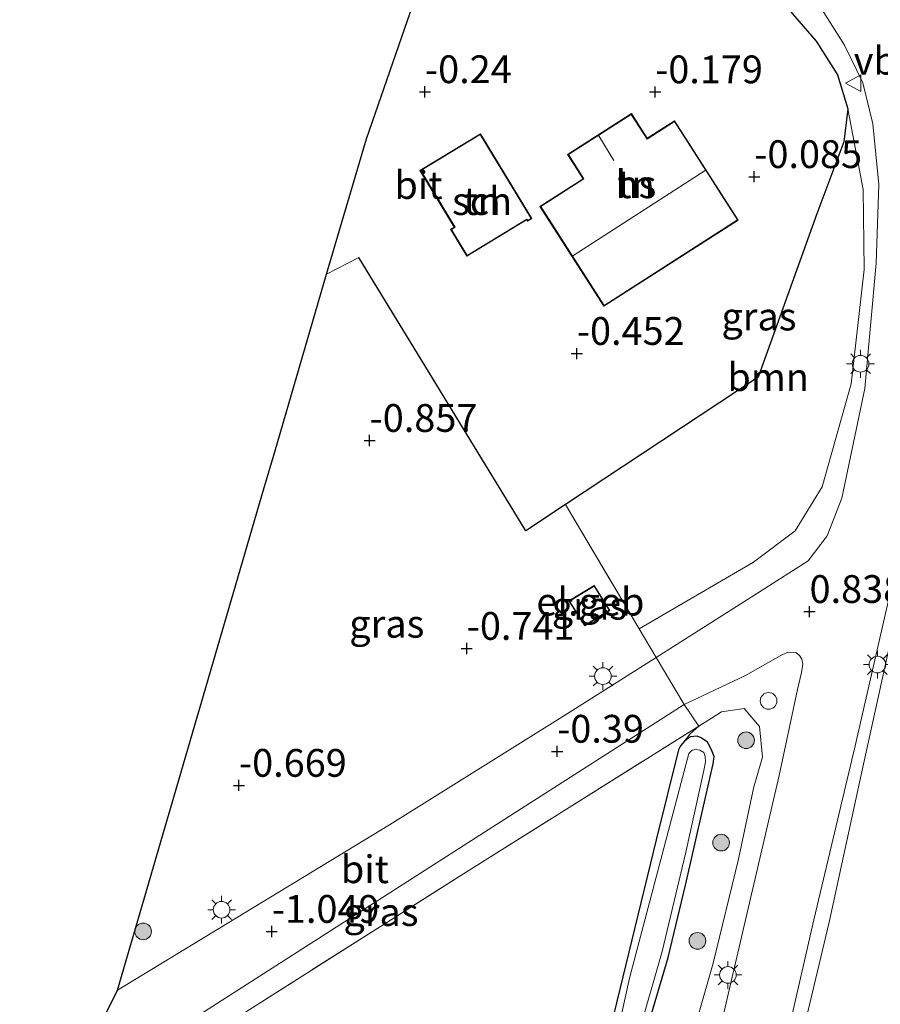
# Model space of a CAD drawing. Units: metres. Extents: x 127233 to 129371, y 462500 to 468753.
# Drawn here: x 127999 to 128077, y 464547 to 464636 of the extents above; entities that cross this region are included whole.
import ezdxf
from ezdxf.enums import TextEntityAlignment as Align

# ---------------------------------------------------------------- set-up
doc = ezdxf.new("R2010")
doc.units = ezdxf.units.M
doc.linetypes.add('IE-TERREINAFSCHEIDING', pattern=[10, 8, -2])
doc.layers.get('0').update_dxf_attribs({"lineweight": 25})
for name, color, linetype, lineweight in [('B-ME-GR-BOOM-GV-B6', 93, 'Continuous', 18), ('B-ME-GR-BOOM-S-B1', 93, 'Continuous', 18), ('B-ME-GW-KRUINLIJN-L-B1', 93, 'Continuous', 18), ('B-ME-GW-TEENLIJN-L-B1', 93, 'Continuous', 18), ('B-ME-IE-GRASLAND-GV-B6', 93, 'Continuous', 18), ('B-ME-IE-GRONDWERKLIJN-GROND_INGERICHT-GV-B6', 253, 'Continuous', 18), ('B-ME-IE-INRICHTINGSELEMENT-S-B1', 253, 'Continuous', 18), ('B-ME-IE-MEUBILAIR_WEGMEUBILAIR-LICHTMAST-S-B1', 8, 'Continuous', 18), ('B-ME-IE-TERREINAFSCHEIDING-DOORGANG-L-B1', 8, 'IE-TERREINAFSCHEIDING-KUNSTMATIG-OPEN', 18), ('B-ME-IE-TERREINAFSCHEIDING-RASTERHEKWERK-L-B1', 8, 'IE-TERREINAFSCHEIDING', 18), ('B-ME-KG-KADASTRAAL-DAKRAND-L-B1', 13, 'Continuous', 18), ('B-ME-KG-KADASTRAAL-NOKLIJN-L-B1', 13, 'Continuous', 18), ('B-ME-OG-BEBOUWING-GV-B6', 173, 'Continuous', 18), ('B-ME-OG-WATER-GV-B6', 153, 'Continuous', 18), ('B-ME-VH-VERH_SOORT-BITUMEN-GV-B6', 8, 'IE-TERREINAFSCHEIDING-NATUURLIJK-HOUTWAL', 18), ('B-ME-VW-MEUBILAIR_WEGMEUBILAIR-VERKEERSBORD-S-B1', 8, 'Continuous', 18)]:
    doc.layers.add(name, color=color, linetype=linetype, lineweight=lineweight)
for name, color, linetype in [('B-ME-GW-HOOGTEPUNT-S-B1', 10, 'Continuous'), ('B-ME-GW-INSTEEKWATERGANG-L-B1', 10, 'Continuous'), ('B-ME-IE-TERREINAFSCHEIDING-HAAG-L-B1', 10, 'Continuous'), ('B-ME-KG-KADASTRAAL-OPNAMEDTMGRENS-L-B1', 10, 'Continuous')]:
    doc.layers.add(name, color=color, linetype=linetype)
doc.styles.add('NLCS-ISO', font='NLCS-ISO.TTF')
doc.linetypes.add('IE-TERREINAFSCHEIDING-KUNSTMATIG-OPEN', pattern='A,7,-1.5,[67,NLCS.SHX,S=0.75,R=0,X=0,Y=0],-1.5', length=10)
doc.linetypes.add('IE-TERREINAFSCHEIDING-NATUURLIJK-HOUTWAL', pattern='A,7,-1.5,[67,NLCS.SHX,S=0.75,R=45,X=0,Y=0],-1.5,7,-1.5,[70,NLCS.SHX,S=0.75,R=0,X=0,Y=0],-1.5', length=20)

# ---------------------------------------------------------------- blocks, each defined once
blk = doc.blocks.new('hoogtepunt')
for p, q in [((-0.5, 0), (0.5, 0)), ((0, 0.5), (0, -0.5))]:
    blk.add_line(p, q)
blk = doc.blocks.new('boom')
h = blk.add_hatch(color=256)
edge = h.paths.add_edge_path()
edge.add_arc((0, 0), 0.75, 0, 360)
blk.add_circle((0, 0), 0.75)
blk = doc.blocks.new('dtb')
blk.add_circle((0, 0), 0.75)
blk = doc.blocks.new('lantaarnpaal')
for p, q in [((0, 0.75), (0, 1.25)), ((-0.75, 0), (-1.25, 0)), ((-0.884, 0.884), (-0.53, 0.53)), ((0.53, 0.53), (0.884, 0.884)), ((0.75, 0), (1.25, 0)), ((-0.53, -0.53), (-0.884, -0.884)), ((0, -0.75), (0, -1.25)), ((0.53, -0.53), (0.884, -0.884))]:
    blk.add_line(p, q)
blk.add_circle((0, 0), 0.75)
blk = doc.blocks.new('verkeersbord')
for p, q in [((0, 0.75), (-0.75, -0.625)), ((0.75, -0.625), (0, 0.75)), ((-0.75, -0.625), (0.75, -0.625))]:
    blk.add_line(p, q)

msp = doc.modelspace()

# ---------------------------------------------------------------- linework, layer by layer
at = {"layer": 'B-ME-GR-BOOM-GV-B6'}
msp.add_polyline3d([(128048.463, 464591.879, -0.428), (128065.785, 464603.336, -0.35), (128071.094, 464618.052, 0.14), (128073.523, 464624.547, 0.238), (128073.879, 464627.512, 0.263), (128075.239, 464620.253, 0.263), (128075.353, 464613.038, 0.344), (128074.158, 464602.746, 0.508), (128071.554, 464593.474, 0.471), (128069.117, 464589.508, 0.426), (128065.366, 464586.69, 0.475), (128055.073, 464580.702, 0.034), (128048.463, 464591.879, -0.428)], dxfattribs=at)
at = {"layer": 'B-ME-GW-INSTEEKWATERGANG-L-B1'}
msp.add_polyline3d([(128042.824, 464478.554, -1.163), (128043.22, 464492.318, -1.193), (128043.455, 464494.375, -1.211), (128048.717, 464515.401, -1.175), (128052.386, 464531.329, -1.127), (128054.043, 464538.706, -1.074), (128057.689, 464551.103, -1.05), (128059.257, 464557.604, -1.026), (128061.741, 464568.535, -1.08), (128061.821, 464569.201, -1.08), (128061.609, 464569.807, -1.08), (128061.246, 464570.479, -1.126), (128060.668, 464570.867, -1.126), (128060.292, 464571.037, -1.126), (128059.7, 464570.976, -1.126), (128059.449, 464570.8, -1.126), (128059.172, 464570.592, -1.126), (128058.798, 464570.165, -1.126), (128058.627, 464569.788, -1.126), (128056.598, 464561.685, -1.126), (128052.218, 464543.681, -1.126)], dxfattribs=at)
at = {"layer": 'B-ME-GW-KRUINLIJN-L-B1'}
msp.add_polyline3d([(128059.519, 464542.823, 0.564), (128061.755, 464550.599, 0.556), (128063.987, 464559.84, 0.473), (128065.411, 464566.467, 0.493), (128066.177, 464569.148, 0.579), (128065.919, 464571.889, 0.56), (128064.535, 464573.527, 0.422), (128062.509, 464573.233, 0.136), (128060.454, 464571.942, -0.101)], dxfattribs=at)
at = {"layer": 'B-ME-GW-TEENLIJN-L-B1'}
for points in [[(128058.19, 464479.957, 1.242), (128058.339, 464485.168, 1.296), (128058.372, 464489.725, 1.322), (128058.913, 464494.673, 1.288), (128061.417, 464505.568, 1.233), (128064.567, 464519.516, 1.271), (128066.076, 464527.727, 1.217), (128068.572, 464539.035, 1.229), (128072.175, 464554.295, 1.25), (128075.06, 464567.541, 1.145), (128078.241, 464581.998, 1.259), (128081.243, 464596.141, 1.024), (128081.842, 464600.125, 0.982), (128082.571, 464606.105, 0.856), (128083.521, 464614.427, 0.831), (128083.784, 464620.02, 0.785), (128083.708, 464624.82, 0.743), (128084.186, 464631.175, 0.58)], [(128060.454, 464571.942, -0.101), (128059.681, 464571.247, -0.866), (128059.172, 464570.592, -1.126)]]:
    msp.add_polyline3d(points, dxfattribs=at)
at = {"layer": 'B-ME-IE-GRASLAND-GV-B6'}
for points in [[(128071.346, 464636.742, 0.275), (128073.579, 464633.242, 0.234), (128075.223, 464629.832, 0.197), (128076.119, 464626.151, 0.312), (128076.666, 464620.702, 0.377), (128076.428, 464613.597, 0.446), (128075.395, 464602.337, 0.708), (128073.329, 464592.443, 0.683), (128072.02, 464589.079, 0.679), (128070.313, 464586.823, 0.671), (128066.067, 464584.098, 0.606), (128056.601, 464578.119, 0.117), (128055.073, 464580.702, 0.034), (128065.366, 464586.69, 0.475), (128069.117, 464589.508, 0.426), (128071.554, 464593.474, 0.471), (128074.158, 464602.746, 0.508), (128075.353, 464613.038, 0.344), (128075.239, 464620.253, 0.263), (128073.879, 464627.512, 0.263), (128072.953, 464630.577, 0.23), (128071.015, 464633.607, 0.222), (128067.336, 464637.901, 0.189)], [(128068.544, 464544.654, 1.194), (128070.812, 464554.504, 1.185), (128074.543, 464570.157, 1.097), (128077.997, 464585.233, 0.9), (128080.957, 464599.051, 0.785), (128082.954, 464613.591, 0.634), (128083.317, 464618.195, 0.63), (128083.207, 464622.803, 0.561), (128082.712, 464628.386, 0.455), (128082.399, 464631.15, 0.487), (128085.405, 464631.248, 0.644)], [(128048.463, 464591.879, -0.428), (128055.073, 464580.702, 0.034), (128056.601, 464578.119, 0.117), (128048.204, 464572.814, -0.317), (128032.593, 464563.055, -0.881), (128008.119, 464548.163, -0.988), (128012.414, 464562.872, -0.473), (128021.272, 464593.208, -0.353), (128022.271, 464596.631, -0.693), (128026.938, 464612.613, -0.557), (128029.827, 464614.126, -0.546), (128044.881, 464589.51, -0.444), (128048.463, 464591.879, -0.428)], [(128051.034, 464584.592, -0.138), (128048.737, 464583.198, -0.138), (128050.19, 464580.951, -0.138), (128052.452, 464582.344, -0.138), (128051.034, 464584.592, -0.138)], [(128068.572, 464539.035, 1.229), (128072.175, 464554.295, 1.25), (128075.06, 464567.541, 1.145), (128078.241, 464581.998, 1.259)], [(128078.241, 464581.998, 1.259), (128075.06, 464567.541, 1.145), (128072.175, 464554.295, 1.25), (128068.572, 464539.035, 1.229)], [(128059.519, 464542.823, 0.564), (128061.755, 464550.599, 0.556), (128063.987, 464559.84, 0.473), (128065.411, 464566.467, 0.493), (128066.177, 464569.148, 0.579), (128065.919, 464571.889, 0.56), (128064.535, 464573.527, 0.422), (128062.509, 464573.233, 0.136), (128060.454, 464571.942, -0.101), (128059.12, 464573.873, 0.087), (128064.658, 464576.486, 0.495), (128067.775, 464578.273, 0.679), (128068.468, 464578.601, 0.696), (128069.2, 464578.549, 0.738), (128069.527, 464578.283, 0.751), (128069.731, 464577.963, 0.768), (128069.822, 464577.502, 0.777), (128069.685, 464576.761, 0.798), (128069.331, 464575.228, 0.828), (128067.697, 464567.493, 0.883)], [(128003.283, 464538.403, -1.152), (128015.531, 464545.966, -1.061), (128041.918, 464562.867, -0.763), (128059.12, 464573.873, 0.087), (128060.454, 464571.942, -0.101), (128040.163, 464559.206, -0.942), (128017.161, 464544.628, -0.942), (128003.216, 464536.505, -0.927), (128003.283, 464538.403, -1.152)], [(128054.043, 464538.706, -1.074), (128057.689, 464551.103, -1.05), (128059.257, 464557.604, -1.026), (128061.741, 464568.535, -1.08), (128061.821, 464569.201, -1.08), (128061.609, 464569.807, -1.08), (128061.246, 464570.479, -1.126), (128060.668, 464570.867, -1.126), (128060.292, 464571.037, -1.126), (128059.7, 464570.976, -1.126), (128059.449, 464570.8, -1.126), (128059.172, 464570.592, -1.126), (128059.681, 464571.247, -0.866), (128060.454, 464571.942, -0.101), (128062.509, 464573.233, 0.136), (128064.535, 464573.527, 0.422), (128065.919, 464571.889, 0.56), (128066.177, 464569.148, 0.579), (128065.411, 464566.467, 0.493), (128063.987, 464559.84, 0.473), (128061.755, 464550.599, 0.556), (128059.519, 464542.823, 0.564)], [(128052.218, 464543.681, -1.126), (128056.598, 464561.685, -1.126), (128058.627, 464569.788, -1.126), (128058.798, 464570.165, -1.126), (128059.172, 464570.592, -1.126), (128059.449, 464570.8, -1.126), (128059.7, 464570.976, -1.126), (128060.292, 464571.037, -1.126), (128060.668, 464570.867, -1.126), (128061.246, 464570.479, -1.126), (128061.609, 464569.807, -1.08), (128061.821, 464569.201, -1.08), (128061.741, 464568.535, -1.08), (128059.257, 464557.604, -1.026), (128057.689, 464551.103, -1.05), (128054.043, 464538.706, -1.074)], [(128053.408, 464538.589, -1.85), (128057.165, 464551.655, -1.85), (128059.289, 464560.575, -1.85), (128060.915, 464567.95, -1.85), (128061.045, 464568.71, -1.85), (128061.026, 464569.187, -1.85), (128060.897, 464569.562, -1.85), (128060.547, 464569.765, -1.85), (128060.213, 464569.82, -1.85), (128059.861, 464569.754, -1.85), (128059.563, 464569.454, -1.85), (128054.214, 464549.256, -1.85), (128050.193, 464530.96, -1.85)], [(128067.697, 464567.493, 0.883), (128061.811, 464542.254, 0.789)]]:
    msp.add_polyline3d(points, dxfattribs=at)
at = {"layer": 'B-ME-IE-GRONDWERKLIJN-GROND_INGERICHT-GV-B6'}
for points in [[(128067.336, 464637.901, 0.189), (128071.015, 464633.607, 0.222), (128072.953, 464630.577, 0.23), (128073.879, 464627.512, 0.263), (128073.523, 464624.547, 0.238), (128071.094, 464618.052, 0.14), (128065.785, 464603.336, -0.35), (128048.463, 464591.879, -0.428), (128044.881, 464589.51, -0.444), (128029.827, 464614.126, -0.546), (128026.938, 464612.613, -0.557), (128030.517, 464624.79, -0.387), (128040.553, 464653.763, -0.036)], [(128063.991, 464617.49, -0.112), (128058.265, 464626.428, -0.112), (128055.805, 464624.852, -0.112), (128054.381, 464627.076, -0.112), (128048.644, 464623.401, -0.112), (128050.042, 464621.218, -0.112), (128046.149, 464618.725, -0.112), (128051.901, 464609.745, -0.112), (128063.991, 464617.49, -0.112)], [(128040.786, 464625.264, -0.275), (128035.345, 464621.959, -0.275), (128038.439, 464616.865, -0.275), (128038.103, 464616.661, -0.275), (128039.57, 464614.246, -0.275), (128044.952, 464617.516, -0.275), (128045.029, 464617.389, -0.275), (128045.424, 464617.629, -0.275), (128040.786, 464625.264, -0.275)], [(128017.161, 464544.628, -0.942), (128040.163, 464559.206, -0.942), (128060.454, 464571.942, -0.101), (128059.681, 464571.247, -0.866), (128059.172, 464570.592, -1.126)], [(128059.172, 464570.592, -1.126), (128058.798, 464570.165, -1.126), (128058.627, 464569.788, -1.126), (128056.598, 464561.685, -1.126), (128052.218, 464543.681, -1.126)]]:
    msp.add_polyline3d(points, dxfattribs=at)
at = {"layer": 'B-ME-IE-TERREINAFSCHEIDING-DOORGANG-L-B1'}
msp.add_line((128056.601, 464578.119, 0.117), (128059.12, 464573.873, 0.087), dxfattribs=at)
at = {"layer": 'B-ME-IE-TERREINAFSCHEIDING-HAAG-L-B1'}
msp.add_polyline3d([(128067.336, 464637.901, 0.189), (128071.015, 464633.607, 0.222), (128072.953, 464630.577, 0.23), (128073.879, 464627.512, 0.263), (128073.523, 464624.547, 0.238), (128071.094, 464618.052, 0.14), (128065.785, 464603.336, -0.35), (128048.463, 464591.879, -0.428), (128044.881, 464589.51, -0.444), (128029.827, 464614.126, -0.546)], dxfattribs=at)
at = {"layer": 'B-ME-IE-TERREINAFSCHEIDING-RASTERHEKWERK-L-B1'}
msp.add_line((128029.827, 464614.126, -0.546), (128026.938, 464612.613, -0.557), dxfattribs=at)
for points in [[(128048.463, 464591.879, -0.428), (128055.073, 464580.702, 0.034), (128056.601, 464578.119, 0.117)], [(128003.216, 464536.505, -0.927), (128017.161, 464544.628, -0.942), (128040.163, 464559.206, -0.942), (128060.454, 464571.942, -0.101), (128059.12, 464573.873, 0.087)]]:
    msp.add_polyline3d(points, dxfattribs=at)
at = {"layer": 'B-ME-KG-KADASTRAAL-DAKRAND-L-B1'}
for points in [[(128063.922, 464617.505, 3.253), (128051.916, 464609.814, 3.225), (128046.218, 464618.709, 3.167), (128050.111, 464621.203, 3.139), (128048.713, 464623.385, 2.341), (128054.366, 464627.007, 2.293), (128055.79, 464624.783, 3.209), (128058.25, 464626.359, 3.198), (128063.922, 464617.505, 3.253)], [(128040.769, 464625.195, 2.153), (128045.355, 464617.646, 2.309), (128045.046, 464617.458, 2.309), (128044.969, 464617.585, 2.309), (128039.587, 464614.315, 1.706), (128038.172, 464616.644, 1.726), (128038.508, 464616.848, 1.731), (128035.413, 464621.942, 1.756), (128040.769, 464625.195, 2.153)], [(128051.018, 464584.523, 2.816), (128052.383, 464582.36, 2.811), (128050.205, 464581.019, 2.807), (128048.807, 464583.182, 2.811), (128051.018, 464584.523, 2.816)]]:
    msp.add_polyline3d(points, dxfattribs=at)
at = {"layer": 'B-ME-KG-KADASTRAAL-NOKLIJN-L-B1'}
for p, q in [((128052.803, 464622.864, 3.114), (128051.439, 464625.072, 3.127)), ((128049.121, 464614.269, 7.615), (128061.016, 464621.948, 7.728))]:
    msp.add_line(p, q, dxfattribs=at)
at = {"layer": 'B-ME-KG-KADASTRAAL-OPNAMEDTMGRENS-L-B1'}
for points in [[(128026.938, 464612.613, -0.557), (128030.517, 464624.79, -0.387), (128040.553, 464653.763, -0.036)], [(128008.119, 464548.163, -0.988), (128012.414, 464562.872, -0.473), (128021.272, 464593.208, -0.353), (128022.271, 464596.631, -0.693), (128026.938, 464612.613, -0.557)], [(127999.305, 464470.756, -1.279), (127999.444, 464474.861, -1.14), (128002.95, 464498.742, -1.089), (128002.394, 464513.397, -1.127), (128003.216, 464536.505, -0.927), (128003.283, 464538.403, -1.152), (128008.119, 464548.163, -0.988)]]:
    msp.add_polyline3d(points, dxfattribs=at)
at = {"layer": 'B-ME-OG-BEBOUWING-GV-B6'}
for points in [[(128063.991, 464617.49, -0.112), (128051.901, 464609.745, -0.112), (128046.149, 464618.725, -0.112), (128050.042, 464621.218, -0.112), (128048.644, 464623.401, -0.112), (128054.381, 464627.076, -0.112), (128055.805, 464624.852, -0.112), (128058.265, 464626.428, -0.112), (128063.991, 464617.49, -0.112)], [(128040.786, 464625.264, -0.275), (128045.424, 464617.629, -0.275), (128045.029, 464617.389, -0.275), (128044.952, 464617.516, -0.275), (128039.57, 464614.246, -0.275), (128038.103, 464616.661, -0.275), (128038.439, 464616.865, -0.275), (128035.345, 464621.959, -0.275), (128040.786, 464625.264, -0.275)], [(128051.034, 464584.592, -0.138), (128052.452, 464582.344, -0.138), (128050.19, 464580.951, -0.138), (128048.737, 464583.198, -0.138), (128051.034, 464584.592, -0.138)]]:
    msp.add_polyline3d(points, dxfattribs=at)
at = {"layer": 'B-ME-OG-WATER-GV-B6'}
msp.add_polyline3d([(128050.193, 464530.96, -1.85), (128054.214, 464549.256, -1.85), (128059.563, 464569.454, -1.85), (128059.861, 464569.754, -1.85), (128060.213, 464569.82, -1.85), (128060.547, 464569.765, -1.85), (128060.897, 464569.562, -1.85), (128061.026, 464569.187, -1.85), (128061.045, 464568.71, -1.85), (128060.915, 464567.95, -1.85), (128059.289, 464560.575, -1.85), (128057.165, 464551.655, -1.85), (128053.408, 464538.589, -1.85)], dxfattribs=at)
at = {"layer": 'B-ME-VH-VERH_SOORT-BITUMEN-GV-B6'}
for points in [[(128077.617, 464638.2, 0.414), (128080.445, 464634.502, 0.463), (128082.399, 464631.15, 0.487), (128082.712, 464628.386, 0.455), (128083.207, 464622.803, 0.561), (128083.317, 464618.195, 0.63), (128082.954, 464613.591, 0.634), (128080.957, 464599.051, 0.785), (128077.997, 464585.233, 0.9), (128074.543, 464570.157, 1.097), (128070.812, 464554.504, 1.185), (128068.544, 464544.654, 1.194)], [(128061.811, 464542.254, 0.789), (128067.697, 464567.493, 0.883), (128069.331, 464575.228, 0.828), (128069.685, 464576.761, 0.798), (128069.822, 464577.502, 0.777), (128069.731, 464577.963, 0.768), (128069.527, 464578.283, 0.751), (128069.2, 464578.549, 0.738), (128068.468, 464578.601, 0.696), (128067.775, 464578.273, 0.679), (128064.658, 464576.486, 0.495), (128059.12, 464573.873, 0.087), (128056.601, 464578.119, 0.117), (128066.067, 464584.098, 0.606), (128070.313, 464586.823, 0.671), (128072.02, 464589.079, 0.679), (128073.329, 464592.443, 0.683), (128075.395, 464602.337, 0.708), (128076.428, 464613.597, 0.446), (128076.666, 464620.702, 0.377), (128076.119, 464626.151, 0.312), (128075.223, 464629.832, 0.197), (128073.579, 464633.242, 0.234), (128071.346, 464636.742, 0.275)], [(128008.119, 464548.163, -0.988), (128032.593, 464563.055, -0.881), (128048.204, 464572.814, -0.317), (128056.601, 464578.119, 0.117), (128059.12, 464573.873, 0.087), (128041.918, 464562.867, -0.763), (128015.531, 464545.966, -1.061), (128003.283, 464538.403, -1.152), (128008.119, 464548.163, -0.988)]]:
    msp.add_polyline3d(points, dxfattribs=at)

# ---------------------------------------------------------------- block references
at = {"layer": 'B-ME-GR-BOOM-S-B1', "rotation": 90}
for p in [(128064.707, 464570.657, 0.289), (128062.459, 464561.441, 0.128), (128010.419, 464553.457, -1.008), (128060.329, 464552.598, 0.124)]:
    msp.add_blockref('boom', p, dxfattribs=at)
at = {"layer": 'B-ME-GW-HOOGTEPUNT-S-B1', "rotation": 90}
for p in [(128035.798, 464629.038, -0.24), (128035.798, 464629.038, -0.24), (128056.52, 464629.027, -0.179), (128056.52, 464629.027, -0.179), (128065.449, 464621.394, -0.085), (128065.449, 464621.394, -0.085), (128049.473, 464605.474, -0.452), (128049.473, 464605.474, -0.452), (128030.812, 464597.642, -0.857), (128030.812, 464597.642, -0.857), (128070.42, 464582.243, 0.838), (128070.42, 464582.243, 0.838), (128039.558, 464578.921, -0.741), (128039.558, 464578.921, -0.741), (128047.699, 464569.661, -0.39), (128047.699, 464569.661, -0.39), (128019.051, 464566.593, -0.669), (128019.051, 464566.593, -0.669), (128022.001, 464553.443, -1.049), (128022.001, 464553.443, -1.049)]:
    msp.add_blockref('hoogtepunt', p, dxfattribs=at)
at = {"layer": 'B-ME-IE-INRICHTINGSELEMENT-S-B1', "rotation": 90}
msp.add_blockref('dtb', (128066.74, 464574.204, 0.812), dxfattribs=at)
at = {"layer": 'B-ME-IE-MEUBILAIR_WEGMEUBILAIR-LICHTMAST-S-B1', "rotation": 90}
for p in [(128075.013, 464604.551, 0.606), (128076.534, 464577.472, 1.076), (128051.823, 464576.435, -0.105), (128017.489, 464555.401, -0.832), (128063.078, 464549.531, 0.863)]:
    msp.add_blockref('lantaarnpaal', p, dxfattribs=at)
at = {"layer": 'B-ME-VW-MEUBILAIR_WEGMEUBILAIR-VERKEERSBORD-S-B1', "rotation": 90}
msp.add_blockref('verkeersbord', (128074.405, 464629.807, 0.295), dxfattribs=at)

# ---------------------------------------------------------------- texts
at = {"layer": 'B-ME-GR-BOOM-GV-B6', "ltscale": 0.2, "style": 'NLCS-ISO'}
msp.add_text('bmn', height=2.5, dxfattribs=at).set_placement((128066.6975, 464603.3551), align=Align.MIDDLE_CENTER)
at = {"layer": 'B-ME-GW-HOOGTEPUNT-S-B1', "ltscale": 0.2, "style": 'NLCS-ISO'}
for s, p in [('-0.24', (128035.798, 464629.038, -0.24)), ('-0.24', (128035.798, 464629.038, -0.24)), ('-0.179', (128056.52, 464629.027, -0.179)), ('-0.179', (128056.52, 464629.027, -0.179)), ('-0.085', (128065.449, 464621.394, -0.085)), ('-0.085', (128065.449, 464621.394, -0.085)), ('-0.452', (128049.473, 464605.474, -0.452)), ('-0.452', (128049.473, 464605.474, -0.452)), ('-0.857', (128030.812, 464597.642, -0.857)), ('-0.857', (128030.812, 464597.642, -0.857)), ('0.838', (128070.42, 464582.243, 0.838)), ('0.838', (128070.42, 464582.243, 0.838)), ('-0.741', (128039.558, 464578.921, -0.741)), ('-0.741', (128039.558, 464578.921, -0.741)), ('-0.39', (128047.699, 464569.661, -0.39)), ('-0.39', (128047.699, 464569.661, -0.39)), ('-0.669', (128019.051, 464566.593, -0.669)), ('-0.669', (128019.051, 464566.593, -0.669)), ('-1.049', (128022.001, 464553.443, -1.049)), ('-1.049', (128022.001, 464553.443, -1.049))]:
    msp.add_text(s, height=2.5, dxfattribs=at).set_placement(p, align=Align.BOTTOM_LEFT)
at = {"layer": 'B-ME-IE-GRASLAND-GV-B6', "ltscale": 0.2, "style": 'NLCS-ISO'}
for p in [(128065.8695, 464608.8065), (128050.5945, 464582.7715), (128032.36, 464581.1445), (128031.835, 464555.189)]:
    msp.add_text('gras', height=2.5, dxfattribs=at).set_placement(p, align=Align.MIDDLE_CENTER)
at = {"layer": 'B-ME-IE-GRONDWERKLIJN-GROND_INGERICHT-GV-B6', "ltscale": 0.2, "style": 'NLCS-ISO'}
for p in [(128054.7966, 464620.7139), (128040.9371, 464619.1992)]:
    msp.add_text('tn', height=2.5, dxfattribs=at).set_placement(p, align=Align.MIDDLE_CENTER)
at = {"layer": 'B-ME-OG-BEBOUWING-GV-B6', "ltscale": 0.2, "style": 'NLCS-ISO'}
for s, p in [('hs', (128054.7966, 464620.7139)), ('sch', (128040.9371, 464619.1992)), ('el.geb', (128050.6894, 464583.1354))]:
    msp.add_text(s, height=2.5, dxfattribs=at).set_placement(p, align=Align.MIDDLE_CENTER)
at = {"layer": 'B-ME-VH-VERH_SOORT-BITUMEN-GV-B6', "ltscale": 0.2, "style": 'NLCS-ISO'}
for p in [(128035.2098, 464620.6423), (128030.3876, 464559.047)]:
    msp.add_text('bit', height=2.5, dxfattribs=at).set_placement(p, align=Align.MIDDLE_CENTER)
at = {"layer": 'B-ME-VW-MEUBILAIR_WEGMEUBILAIR-VERKEERSBORD-S-B1', "ltscale": 0.2, "style": 'NLCS-ISO'}
msp.add_text('vb', height=2.5, dxfattribs=at).set_placement((128074.405, 464629.807, 0.295), align=Align.BOTTOM_LEFT)

doc.saveas('drawing.dxf')
